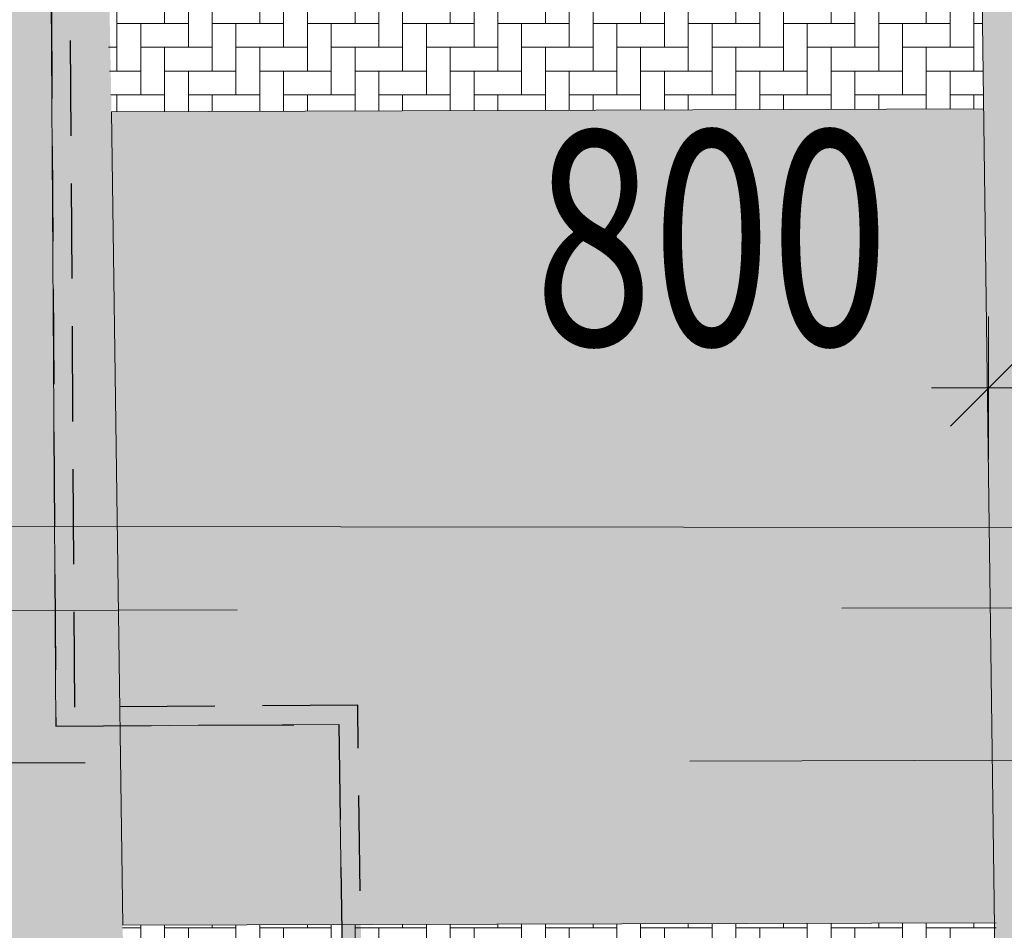
# Model space of a CAD drawing. Extents: x -165 to 148, y -74 to 74.
# Drawn here: x -13 to -7, y -11 to -6 of the extents above; entities that cross this region are included whole.
import ezdxf

# ---------------------------------------------------------------- set-up
doc = ezdxf.new("R2010")
doc.units = 0
doc.header["$MEASUREMENT"] = 0
doc.linetypes.add('EARKOVANA', pattern=[0.75, 0.5, -0.25])
doc.linetypes.add('EARKOVANA2', pattern=[9.525, 6.35, -3.175])
for name, color, linetype, lineweight, plot in [('10_TEREN', 7, 'Continuous', 0, False), ('14_SVAHY', 7, 'Continuous', 0, False), ('26__A', 7, 'Continuous', 0, False), ('_', 7, 'Continuous', 0, False), ('ZESTRESENI', 7, 'Continuous', 0, False), ('ZZZ_POD_STENA', 7, 'Continuous', 0, False)]:
    doc.layers.add(name, color=color, linetype=linetype, lineweight=lineweight, plot=plot)
pattern_1 = [(0, (0, 0), (0, 0.5), [0.375, -0.125]), (0, (0.375, 0.125), (0, 0.5), [0.375, -0.125]), (0, (0.25, 0.25), (0, 0.5), [0.375, -0.125]), (0, (0.125, 0.375), (0, 0.5), [0.375, -0.125]), (90, (0.25, 0), (-0.5, 0), [0.375, -0.125]), (90, (0.125, 0.125), (-0.5, 0), [0.375, -0.125]), (90, (0, 0.25), (-0.5, 0), [0.375, -0.125]), (90, (0.375, 0.375), (-0.5, 0), [0.375, -0.125])]

# ---------------------------------------------------------------- blocks, each defined once
blk = doc.blocks.new('FILL_8988')
at = {"layer": '_', "linetype": 'Continuous'}
h = blk.add_hatch(dxfattribs=at)
h.set_pattern_fill('CIHLOVA_DLA_BA_-_NA__IOKU', color=253, scale=0.125, style=0)
h.set_pattern_definition(pattern_1)
h.paths.add_polyline_path([(-12.7626, 8.524), (-12.2433, 8.5278), (-12.0395, -5.8873), (-12.0283, -6.4633), (-11.9215, -14.2357), (-12.533, -14.4109), (-12.5636, -11.3614), (-28.0402, -11.5163), (-29.5524, -11.5163), (-29.4691, -11.2235), (-29.4495, -10.9165), (-27.9893, -10.9165), (-12.5698, -10.7369)], flags=0)
blk = doc.blocks.new('FILL_9366')
at = {"layer": '_', "linetype": 'Continuous'}
blk.add_hatch(color=254, dxfattribs=at).paths.add_polyline_path([(-12.0283, -6.4633), (-7.4488, -6.4478), (-7.3829, -10.7228), (-11.971, -10.7353)], flags=0)
blk = doc.blocks.new('FILL_9500')
at = {"layer": '_', "linetype": 'Continuous'}
blk.add_hatch(color=222, dxfattribs=at).paths.add_polyline_path([(-7.3541, -13.5902), (-6.9541, -13.5875), (-6.5541, -13.5906), (-6.8355, 6.5974), (-7.6217, 6.5942)], flags=0)
blk = doc.blocks.new('FILL_10975')
at = {"layer": '_', "linetype": 'Continuous'}
blk.add_hatch(color=254, dxfattribs=at).paths.add_polyline_path([(-9.7292, -6.7843), (-9.7334, -6.4843), (-10.4572, -6.486), (-10.4565, -6.786)], flags=0)
blk = doc.blocks.new('FILL_10976')
at = {"layer": '_', "linetype": 'Continuous'}
blk.add_hatch(color=254, dxfattribs=at).paths.add_polyline_path([(-11.0766, -7.0874), (-11.0773, -6.7875), (-10.5959, -6.7863), (-10.5952, -7.0863)], flags=0)
blk = doc.blocks.new('FILL_10977')
at = {"layer": '_', "linetype": 'Continuous'}
blk.add_hatch(color=254, dxfattribs=at).paths.add_polyline_path([(-8.9586, -7.0825), (-8.9593, -6.7825), (-8.0707, -6.7804), (-8.07, -7.0804)], flags=0)
blk = doc.blocks.new('FILL_10982')
at = {"layer": '_', "linetype": 'Continuous'}
blk.add_hatch(color=252, dxfattribs=at).paths.add_polyline_path([(-8.2266, -6.7808), (-8.2273, -6.4808), (-9.1968, -6.4831), (-9.1961, -6.7831)], flags=0)
blk = doc.blocks.new('FILL_10983')
at = {"layer": '_', "linetype": 'Continuous'}
blk.add_hatch(color=252, dxfattribs=at).paths.add_polyline_path([(-11.0773, -6.7875), (-12.0237, -6.7897), (-12.0194, -7.0896), (-11.0766, -7.0874)], flags=0)
blk = doc.blocks.new('FILL_10984')
at = {"layer": '_', "linetype": 'Continuous'}
blk.add_hatch(color=254, dxfattribs=at).paths.add_polyline_path([(-12.0279, -6.4897), (-11.2976, -6.488), (-11.2969, -6.788), (-12.0237, -6.7897)], flags=0)
blk = doc.blocks.new('FILL_10985')
at = {"layer": '_', "linetype": 'Continuous'}
blk.add_hatch(color=253, dxfattribs=at).paths.add_polyline_path([(-11.2969, -6.788), (-11.2976, -6.488), (-10.4572, -6.486), (-10.4565, -6.786)], flags=0)
blk = doc.blocks.new('FILL_10996')
at = {"layer": '_', "linetype": 'Continuous'}
blk.add_hatch(color=252, dxfattribs=at).paths.add_polyline_path([(-7.431, -7.0789), (-7.435, -6.779), (-8.0707, -6.7804), (-8.07, -7.0804)], flags=0)
blk = doc.blocks.new('FILL_10997')
at = {"layer": '_', "linetype": 'Continuous'}
blk.add_hatch(color=253, dxfattribs=at).paths.add_polyline_path([(-9.7292, -6.7843), (-9.7334, -6.4843), (-9.1968, -6.4831), (-9.1961, -6.7831)], flags=0)
blk = doc.blocks.new('FILL_10998')
at = {"layer": '_', "linetype": 'Continuous'}
blk.add_hatch(color=252, dxfattribs=at).paths.add_polyline_path([(-9.9245, -7.0847), (-9.9252, -6.7848), (-9.4047, -6.7836), (-9.404, -7.0835)], flags=0)
blk = doc.blocks.new('FILL_10999')
at = {"layer": '_', "linetype": 'Continuous'}
blk.add_hatch(color=253, dxfattribs=at).paths.add_polyline_path([(-10.5952, -7.0863), (-10.5959, -6.7863), (-9.9252, -6.7848), (-9.9245, -7.0847)], flags=0)
blk = doc.blocks.new('FILL_11000')
at = {"layer": '_', "linetype": 'Continuous'}
blk.add_hatch(color=253, dxfattribs=at).paths.add_polyline_path([(-8.2266, -6.7808), (-8.2273, -6.4808), (-7.439, -6.479), (-7.4347, -6.779)], flags=0)
blk = doc.blocks.new('FILL_11001')
at = {"layer": '_', "linetype": 'Continuous'}
blk.add_hatch(color=253, dxfattribs=at).paths.add_polyline_path([(-9.404, -7.0835), (-9.4047, -6.7836), (-8.9593, -6.7825), (-8.9586, -7.0825)], flags=0)
blk = doc.blocks.new('FILL_11002')
at = {"layer": '_', "linetype": 'Continuous'}
blk.add_hatch(color=253, dxfattribs=at).paths.add_polyline_path([(-11.4665, -7.3883), (-11.4672, -7.0883), (-12.0194, -7.0896), (-12.0152, -7.3896)], flags=0)
blk = doc.blocks.new('FILL_11003')
at = {"layer": '_', "linetype": 'Continuous'}
blk.add_hatch(color=253, dxfattribs=at).paths.add_polyline_path([(-8.4475, -7.3813), (-8.4482, -7.0813), (-7.6245, -7.0794), (-7.6238, -7.3794)], flags=0)
blk = doc.blocks.new('FILL_11005')
at = {"layer": '_', "linetype": 'Continuous'}
blk.add_hatch(color=252, dxfattribs=at).paths.add_polyline_path([(-10.6955, -7.3865), (-10.6962, -7.0865), (-10.0847, -7.0851), (-10.084, -7.3851)], flags=0)
blk = doc.blocks.new('FILL_11006')
at = {"layer": '_', "linetype": 'Continuous'}
blk.add_hatch(color=252, dxfattribs=at).paths.add_polyline_path([(-9.0885, -7.3828), (-9.0892, -7.0828), (-8.4482, -7.0813), (-8.4475, -7.3813)], flags=0)
blk = doc.blocks.new('FILL_11007')
at = {"layer": '_', "linetype": 'Continuous'}
blk.add_hatch(color=252, dxfattribs=at).paths.add_polyline_path([(-11.774, -7.689), (-11.7747, -7.389), (-10.8601, -7.3869), (-10.8594, -7.6869)], flags=0)
blk = doc.blocks.new('FILL_11008')
at = {"layer": '_', "linetype": 'Continuous'}
blk.add_hatch(color=254, dxfattribs=at).paths.add_polyline_path([(-11.7747, -7.389), (-12.0152, -7.3896), (-12.011, -7.6896), (-11.774, -7.689)], flags=0)
blk = doc.blocks.new('FILL_11009')
at = {"layer": '_', "linetype": 'Continuous'}
blk.add_hatch(color=254, dxfattribs=at).paths.add_polyline_path([(-9.0885, -7.3828), (-9.0892, -7.0828), (-10.0847, -7.0851), (-10.084, -7.3851)], flags=0)
blk = doc.blocks.new('FILL_11010')
at = {"layer": '_', "linetype": 'Continuous'}
blk.add_hatch(color=254, dxfattribs=at).paths.add_polyline_path([(-10.6962, -7.0865), (-11.4672, -7.0883), (-11.4665, -7.3883), (-10.6955, -7.3865)], flags=0)
blk = doc.blocks.new('FILL_11011')
at = {"layer": '_', "linetype": 'Continuous'}
blk.add_hatch(color=254, dxfattribs=at).paths.add_polyline_path([(-7.427, -7.3789), (-7.6238, -7.3794), (-7.6245, -7.0794), (-7.431, -7.0789)], flags=0)
blk = doc.blocks.new('FILL_11012')
at = {"layer": '_', "linetype": 'Continuous'}
blk.add_hatch(color=254, dxfattribs=at).paths.add_polyline_path([(-8.8633, -7.6822), (-8.864, -7.3823), (-8.3305, -7.381), (-8.3298, -7.681)], flags=0)
blk = doc.blocks.new('FILL_11013')
at = {"layer": '_', "linetype": 'Continuous'}
blk.add_hatch(color=253, dxfattribs=at).paths.add_polyline_path([(-10.8594, -7.6869), (-10.8601, -7.3869), (-9.9591, -7.3848), (-9.9584, -7.6848)], flags=0)
blk = doc.blocks.new('FILL_11014')
at = {"layer": '_', "linetype": 'Continuous'}
blk.add_hatch(color=253, dxfattribs=at).paths.add_polyline_path([(-8.8633, -7.6822), (-8.864, -7.3823), (-9.422, -7.3836), (-9.4213, -7.6835)], flags=0)
blk = doc.blocks.new('FILL_11015')
at = {"layer": '_', "linetype": 'Continuous'}
blk.add_hatch(color=252, dxfattribs=at).paths.add_polyline_path([(-9.9584, -7.6848), (-9.9591, -7.3848), (-9.422, -7.3836), (-9.4213, -7.6835)], flags=0)
blk = doc.blocks.new('FILL_11016')
at = {"layer": '_', "linetype": 'Continuous'}
blk.add_hatch(color=252, dxfattribs=at).paths.add_polyline_path([(-8.3305, -7.381), (-8.3298, -7.681), (-7.4231, -7.6789), (-7.427, -7.3789)], flags=0)
blk = doc.blocks.new('FILL_11017')
at = {"layer": '_', "linetype": 'Continuous'}
blk.add_hatch(color=254, dxfattribs=at).paths.add_polyline_path([(-11.5661, -7.9885), (-11.5668, -7.6885), (-10.7301, -7.6866), (-10.7294, -7.9866)], flags=0)
blk = doc.blocks.new('FILL_11018')
at = {"layer": '_', "linetype": 'Continuous'}
blk.add_hatch(color=254, dxfattribs=at).paths.add_polyline_path([(-10.0674, -7.985), (-10.0681, -7.685), (-9.0842, -7.6827), (-9.0799, -7.9931)], flags=0)
blk = doc.blocks.new('FILL_11019')
at = {"layer": '_', "linetype": 'Continuous'}
blk.add_hatch(color=254, dxfattribs=at).paths.add_polyline_path([(-8.0879, -7.9804), (-8.0886, -7.6804), (-7.422, -7.6789), (-7.4178, -7.9788)], flags=0)
blk = doc.blocks.new('FILL_11020')
at = {"layer": '_', "linetype": 'Continuous'}
blk.add_hatch(color=252, dxfattribs=at).paths.add_polyline_path([(-10.0681, -7.685), (-10.0674, -7.985), (-10.7294, -7.9866), (-10.7301, -7.6866)], flags=0)
blk = doc.blocks.new('FILL_11021')
at = {"layer": '_', "linetype": 'Continuous'}
blk.add_hatch(color=252, dxfattribs=at).paths.add_polyline_path([(-8.0879, -7.9804), (-8.0886, -7.6804), (-9.0842, -7.6827), (-9.08, -7.9827)], flags=0)
blk = doc.blocks.new('FILL_11022')
at = {"layer": '_', "linetype": 'Continuous'}
blk.add_hatch(color=253, dxfattribs=at).paths.add_polyline_path([(-11.5668, -7.6885), (-11.5661, -7.9885), (-12.0067, -7.9895), (-12.011, -7.6896)], flags=0)
blk = doc.blocks.new('FILL_11023')
at = {"layer": '_', "linetype": 'Continuous'}
blk.add_hatch(color=253, dxfattribs=at).paths.add_polyline_path([(-10.1974, -8.2853), (-10.1981, -7.9853), (-9.3397, -7.9833), (-9.339, -8.2833)], flags=0)
blk = doc.blocks.new('FILL_11268')
at = {"layer": '_', "linetype": 'Continuous'}
h = blk.add_hatch(dxfattribs=at)
h.set_pattern_fill('CIHLOVA_DLA_BA_-_NA__IOKU', color=253, scale=0.125, style=0)
h.set_pattern_definition(pattern_1)
h.paths.add_polyline_path([(-12.0558, -5.8875), (-12.0283, -6.4633), (-7.4488, -6.4478), (-7.4564, -5.8747)], flags=0)
blk = doc.blocks.new('FILL_11403')
at = {"layer": '_', "linetype": 'Continuous'}
h = blk.add_hatch(dxfattribs=at)
h.set_pattern_fill('CIHLOVA_DLA_BA_-_NA__IOKU', color=253, scale=0.125, style=0)
h.set_pattern_definition(pattern_1)
h.paths.add_polyline_path([(-11.9626, -11.3345), (-7.3769, -11.3266), (-7.3829, -10.7228), (-11.971, -10.7353)], flags=0)
blk = doc.blocks.new('FILL_11956')
at = {"layer": '_', "linetype": 'Continuous'}
blk.add_hatch(color=253, dxfattribs=at).paths.add_polyline_path([(-8.7897, -8.282), (-8.7904, -7.982), (-7.945, -7.9801), (-7.9443, -8.2801)], flags=0)
blk = doc.blocks.new('FILL_11957')
at = {"layer": '_', "linetype": 'Continuous'}
blk.add_hatch(color=253, dxfattribs=at).paths.add_polyline_path([(-11.3279, -8.2879), (-11.3286, -7.988), (-10.6218, -7.9863), (-10.6211, -8.2863)], flags=0)
blk = doc.blocks.new('FILL_11958')
at = {"layer": '_', "linetype": 'Continuous'}
blk.add_hatch(color=252, dxfattribs=at).paths.add_polyline_path([(-11.3279, -8.2879), (-11.3286, -7.988), (-12.0067, -7.9895), (-12.0025, -8.2895)], flags=0)
blk = doc.blocks.new('FILL_11959')
at = {"layer": '_', "linetype": 'Continuous'}
blk.add_hatch(color=252, dxfattribs=at).paths.add_polyline_path([(-7.4151, -8.2788), (-7.4191, -7.9788), (-7.945, -7.9801), (-7.9443, -8.2801)], flags=0)
blk = doc.blocks.new('FILL_11960')
at = {"layer": '_', "linetype": 'Continuous'}
blk.add_hatch(color=254, dxfattribs=at).paths.add_polyline_path([(-8.7897, -8.282), (-8.7904, -7.982), (-9.08, -7.9827), (-9.0799, -7.9931), (-9.3397, -7.991), (-9.339, -8.2833)], flags=0)
blk = doc.blocks.new('FILL_11961')
at = {"layer": '_', "linetype": 'Continuous'}
blk.add_hatch(color=254, dxfattribs=at).paths.add_polyline_path([(-10.1974, -8.2853), (-10.1981, -7.9853), (-10.6218, -7.9863), (-10.6211, -8.2863)], flags=0)
blk = doc.blocks.new('FILL_11962')
at = {"layer": '_', "linetype": 'Continuous'}
blk.add_hatch(color=254, dxfattribs=at).paths.add_polyline_path([(-9.7038, -8.5841), (-9.708, -8.2842), (-10.4318, -8.2859), (-10.4311, -8.5858)], flags=0)
blk = doc.blocks.new('FILL_11963')
at = {"layer": '_', "linetype": 'Continuous'}
blk.add_hatch(color=254, dxfattribs=at).paths.add_polyline_path([(-11.0512, -8.8873), (-11.0519, -8.5873), (-10.5704, -8.5862), (-10.5697, -8.8861)], flags=0)
blk = doc.blocks.new('FILL_11964')
at = {"layer": '_', "linetype": 'Continuous'}
blk.add_hatch(color=254, dxfattribs=at).paths.add_polyline_path([(-8.9331, -8.8823), (-8.9338, -8.5823), (-8.0452, -8.5803), (-8.0445, -8.8802)], flags=0)
blk = doc.blocks.new('FILL_11965')
at = {"layer": '_', "linetype": 'Continuous'}
blk.add_hatch(color=252, dxfattribs=at).paths.add_polyline_path([(-8.2011, -8.5806), (-8.2018, -8.2807), (-9.1714, -8.2829), (-9.1707, -8.5829)], flags=0)
blk = doc.blocks.new('FILL_11966')
at = {"layer": '_', "linetype": 'Continuous'}
blk.add_hatch(color=252, dxfattribs=at).paths.add_polyline_path([(-11.0519, -8.5873), (-11.9982, -8.5895), (-11.994, -8.8895), (-11.0512, -8.8873)], flags=0)
blk = doc.blocks.new('FILL_11967')
at = {"layer": '_', "linetype": 'Continuous'}
blk.add_hatch(color=254, dxfattribs=at).paths.add_polyline_path([(-12.0025, -8.2895), (-11.2721, -8.2878), (-11.2714, -8.5878), (-11.9982, -8.5895)], flags=0)
blk = doc.blocks.new('FILL_11968')
at = {"layer": '_', "linetype": 'Continuous'}
blk.add_hatch(color=253, dxfattribs=at).paths.add_polyline_path([(-11.2714, -8.5878), (-11.2721, -8.2878), (-10.4318, -8.2859), (-10.4311, -8.5858)], flags=0)
blk = doc.blocks.new('FILL_11969')
at = {"layer": '_', "linetype": 'Continuous'}
blk.add_hatch(color=252, dxfattribs=at).paths.add_polyline_path([(-7.4056, -8.8788), (-7.4096, -8.5788), (-8.0452, -8.5803), (-8.0445, -8.8802)], flags=0)
blk = doc.blocks.new('FILL_11970')
at = {"layer": '_', "linetype": 'Continuous'}
blk.add_hatch(color=253, dxfattribs=at).paths.add_polyline_path([(-9.7038, -8.5841), (-9.708, -8.2842), (-9.1714, -8.2829), (-9.1707, -8.5829)], flags=0)
blk = doc.blocks.new('FILL_11971')
at = {"layer": '_', "linetype": 'Continuous'}
blk.add_hatch(color=252, dxfattribs=at).paths.add_polyline_path([(-9.899, -8.8846), (-9.8997, -8.5846), (-9.3793, -8.5834), (-9.3786, -8.8834)], flags=0)
blk = doc.blocks.new('FILL_11972')
at = {"layer": '_', "linetype": 'Continuous'}
blk.add_hatch(color=253, dxfattribs=at).paths.add_polyline_path([(-10.5697, -8.8861), (-10.5704, -8.5862), (-9.8997, -8.5846), (-9.899, -8.8846)], flags=0)
blk = doc.blocks.new('FILL_11973')
at = {"layer": '_', "linetype": 'Continuous'}
blk.add_hatch(color=253, dxfattribs=at).paths.add_polyline_path([(-8.2011, -8.5806), (-8.2018, -8.2807), (-7.4135, -8.2788), (-7.4093, -8.5788)], flags=0)
blk = doc.blocks.new('FILL_11974')
at = {"layer": '_', "linetype": 'Continuous'}
blk.add_hatch(color=253, dxfattribs=at).paths.add_polyline_path([(-9.3786, -8.8834), (-9.3793, -8.5834), (-8.9338, -8.5823), (-8.9331, -8.8823)], flags=0)
blk = doc.blocks.new('FILL_11975')
at = {"layer": '_', "linetype": 'Continuous'}
blk.add_hatch(color=253, dxfattribs=at).paths.add_polyline_path([(-11.441, -9.1881), (-11.4417, -8.8882), (-11.994, -8.8895), (-11.9898, -9.1894)], flags=0)
blk = doc.blocks.new('FILL_11976')
at = {"layer": '_', "linetype": 'Continuous'}
blk.add_hatch(color=253, dxfattribs=at).paths.add_polyline_path([(-8.422, -9.1811), (-8.4227, -8.8811), (-7.5991, -8.8792), (-7.5984, -9.1792)], flags=0)
blk = doc.blocks.new('FILL_11977')
at = {"layer": '_', "linetype": 'Continuous'}
blk.add_hatch(color=252, dxfattribs=at).paths.add_polyline_path([(-10.67, -9.1863), (-10.6707, -8.8864), (-10.0593, -8.8849), (-10.0586, -9.1849)], flags=0)
blk = doc.blocks.new('FILL_11978')
at = {"layer": '_', "linetype": 'Continuous'}
blk.add_hatch(color=252, dxfattribs=at).paths.add_polyline_path([(-9.0631, -9.1826), (-9.0638, -8.8826), (-8.4227, -8.8811), (-8.422, -9.1811)], flags=0)
blk = doc.blocks.new('FILL_11979')
at = {"layer": '_', "linetype": 'Continuous'}
blk.add_hatch(color=252, dxfattribs=at).paths.add_polyline_path([(-11.7485, -9.4888), (-11.7492, -9.1889), (-10.8346, -9.1867), (-10.8339, -9.4867)], flags=0)
blk = doc.blocks.new('FILL_11980')
at = {"layer": '_', "linetype": 'Continuous'}
blk.add_hatch(color=254, dxfattribs=at).paths.add_polyline_path([(-11.7492, -9.1889), (-11.9898, -9.1894), (-11.9855, -9.4894), (-11.7485, -9.4888)], flags=0)
blk = doc.blocks.new('FILL_11981')
at = {"layer": '_', "linetype": 'Continuous'}
blk.add_hatch(color=254, dxfattribs=at).paths.add_polyline_path([(-9.0631, -9.1826), (-9.0638, -8.8826), (-10.0593, -8.8849), (-10.0586, -9.1849)], flags=0)
blk = doc.blocks.new('FILL_11982')
at = {"layer": '_', "linetype": 'Continuous'}
blk.add_hatch(color=254, dxfattribs=at).paths.add_polyline_path([(-10.6707, -8.8864), (-11.4417, -8.8882), (-11.441, -9.1881), (-10.67, -9.1863)], flags=0)
blk = doc.blocks.new('FILL_11983')
at = {"layer": '_', "linetype": 'Continuous'}
blk.add_hatch(color=254, dxfattribs=at).paths.add_polyline_path([(-7.4016, -9.1787), (-7.5984, -9.1792), (-7.5991, -8.8792), (-7.4056, -8.8788)], flags=0)
blk = doc.blocks.new('FILL_11984')
at = {"layer": '_', "linetype": 'Continuous'}
blk.add_hatch(color=254, dxfattribs=at).paths.add_polyline_path([(-8.8379, -9.4821), (-8.8386, -9.1821), (-8.3051, -9.1808), (-8.3044, -9.4808)], flags=0)
blk = doc.blocks.new('FILL_11985')
at = {"layer": '_', "linetype": 'Continuous'}
blk.add_hatch(color=253, dxfattribs=at).paths.add_polyline_path([(-10.8339, -9.4867), (-10.8346, -9.1867), (-9.9337, -9.1846), (-9.933, -9.4846)], flags=0)
blk = doc.blocks.new('FILL_11986')
at = {"layer": '_', "linetype": 'Continuous'}
blk.add_hatch(color=253, dxfattribs=at).paths.add_polyline_path([(-8.8379, -9.4821), (-8.8386, -9.1821), (-9.3966, -9.1834), (-9.3959, -9.4834)], flags=0)
blk = doc.blocks.new('FILL_11987')
at = {"layer": '_', "linetype": 'Continuous'}
blk.add_hatch(color=252, dxfattribs=at).paths.add_polyline_path([(-9.933, -9.4846), (-9.9337, -9.1846), (-9.3966, -9.1834), (-9.3959, -9.4834)], flags=0)
blk = doc.blocks.new('FILL_11988')
at = {"layer": '_', "linetype": 'Continuous'}
blk.add_hatch(color=252, dxfattribs=at).paths.add_polyline_path([(-8.3051, -9.1808), (-8.3044, -9.4808), (-7.3976, -9.4787), (-7.4016, -9.1787)], flags=0)
blk = doc.blocks.new('FILL_11989')
at = {"layer": '_', "linetype": 'Continuous'}
blk.add_hatch(color=254, dxfattribs=at).paths.add_polyline_path([(-11.5406, -9.7883), (-11.5413, -9.4884), (-10.7047, -9.4864), (-10.704, -9.7864)], flags=0)
blk = doc.blocks.new('FILL_11990')
at = {"layer": '_', "linetype": 'Continuous'}
blk.add_hatch(color=254, dxfattribs=at).paths.add_polyline_path([(-10.042, -9.7848), (-10.0427, -9.4849), (-9.0588, -9.4826), (-9.0544, -9.7929)], flags=0)
blk = doc.blocks.new('FILL_11991')
at = {"layer": '_', "linetype": 'Continuous'}
blk.add_hatch(color=254, dxfattribs=at).paths.add_polyline_path([(-8.0625, -9.7802), (-8.0632, -9.4802), (-7.3966, -9.4787), (-7.3923, -9.7787)], flags=0)
blk = doc.blocks.new('FILL_11992')
at = {"layer": '_', "linetype": 'Continuous'}
blk.add_hatch(color=252, dxfattribs=at).paths.add_polyline_path([(-10.0427, -9.4849), (-10.042, -9.7848), (-10.704, -9.7864), (-10.7047, -9.4864)], flags=0)
blk = doc.blocks.new('FILL_11993')
at = {"layer": '_', "linetype": 'Continuous'}
blk.add_hatch(color=252, dxfattribs=at).paths.add_polyline_path([(-8.0625, -9.7802), (-8.0632, -9.4802), (-9.0588, -9.4826), (-9.0546, -9.7825)], flags=0)
blk = doc.blocks.new('FILL_11994')
at = {"layer": '_', "linetype": 'Continuous'}
blk.add_hatch(color=253, dxfattribs=at).paths.add_polyline_path([(-11.5413, -9.4884), (-11.5406, -9.7883), (-11.9813, -9.7894), (-11.9855, -9.4894)], flags=0)
blk = doc.blocks.new('FILL_11995')
at = {"layer": '_', "linetype": 'Continuous'}
blk.add_hatch(color=253, dxfattribs=at).paths.add_polyline_path([(-10.1719, -10.0851), (-10.1726, -9.7851), (-9.3143, -9.7831), (-9.3136, -10.0831)], flags=0)
blk = doc.blocks.new('FILL_11996')
at = {"layer": '_', "linetype": 'Continuous'}
blk.add_hatch(color=253, dxfattribs=at).paths.add_polyline_path([(-8.7642, -10.0818), (-8.7649, -9.7819), (-7.9196, -9.7799), (-7.9189, -10.0799)], flags=0)
blk = doc.blocks.new('FILL_11997')
at = {"layer": '_', "linetype": 'Continuous'}
blk.add_hatch(color=253, dxfattribs=at).paths.add_polyline_path([(-11.3024, -10.0878), (-11.3031, -9.7878), (-10.5964, -9.7861), (-10.5957, -10.0861)], flags=0)
blk = doc.blocks.new('FILL_11998')
at = {"layer": '_', "linetype": 'Continuous'}
blk.add_hatch(color=252, dxfattribs=at).paths.add_polyline_path([(-11.3024, -10.0878), (-11.3031, -9.7878), (-11.9813, -9.7894), (-11.977, -10.0893)], flags=0)
blk = doc.blocks.new('FILL_11999')
at = {"layer": '_', "linetype": 'Continuous'}
blk.add_hatch(color=252, dxfattribs=at).paths.add_polyline_path([(-7.3897, -10.0786), (-7.3937, -9.7787), (-7.9196, -9.7799), (-7.9189, -10.0799)], flags=0)
blk = doc.blocks.new('FILL_12000')
at = {"layer": '_', "linetype": 'Continuous'}
blk.add_hatch(color=254, dxfattribs=at).paths.add_polyline_path([(-8.7642, -10.0818), (-8.7649, -9.7819), (-9.0546, -9.7825), (-9.0544, -9.7929), (-9.3143, -9.7908), (-9.3136, -10.0831)], flags=0)
blk = doc.blocks.new('FILL_12001')
at = {"layer": '_', "linetype": 'Continuous'}
blk.add_hatch(color=254, dxfattribs=at).paths.add_polyline_path([(-10.1719, -10.0851), (-10.1726, -9.7851), (-10.5964, -9.7861), (-10.5957, -10.0861)], flags=0)
blk = doc.blocks.new('FILL_12002')
at = {"layer": '_', "linetype": 'Continuous'}
blk.add_hatch(color=254, dxfattribs=at).paths.add_polyline_path([(-9.6783, -10.384), (-9.6826, -10.084), (-10.4064, -10.0857), (-10.4057, -10.3857)], flags=0)
blk = doc.blocks.new('FILL_12003')
at = {"layer": '_', "linetype": 'Continuous'}
blk.add_hatch(color=254, dxfattribs=at).paths.add_polyline_path([(-11.0258, -10.6871), (-11.0265, -10.3871), (-10.545, -10.386), (-10.5443, -10.686)], flags=0)
blk = doc.blocks.new('FILL_12004')
at = {"layer": '_', "linetype": 'Continuous'}
blk.add_hatch(color=254, dxfattribs=at).paths.add_polyline_path([(-8.9077, -10.6821), (-8.9084, -10.3822), (-8.0198, -10.3801), (-8.0191, -10.6801)], flags=0)
blk = doc.blocks.new('FILL_12005')
at = {"layer": '_', "linetype": 'Continuous'}
blk.add_hatch(color=252, dxfattribs=at).paths.add_polyline_path([(-8.1757, -10.3805), (-8.1764, -10.0805), (-9.1459, -10.0827), (-9.1452, -10.3827)], flags=0)
blk = doc.blocks.new('FILL_12006')
at = {"layer": '_', "linetype": 'Continuous'}
blk.add_hatch(color=252, dxfattribs=at).paths.add_polyline_path([(-11.0265, -10.3871), (-11.9728, -10.3893), (-11.9686, -10.6893), (-11.0258, -10.6871)], flags=0)
blk = doc.blocks.new('FILL_12007')
at = {"layer": '_', "linetype": 'Continuous'}
blk.add_hatch(color=254, dxfattribs=at).paths.add_polyline_path([(-11.977, -10.0893), (-11.2467, -10.0876), (-11.246, -10.3876), (-11.9728, -10.3893)], flags=0)
blk = doc.blocks.new('FILL_12008')
at = {"layer": '_', "linetype": 'Continuous'}
blk.add_hatch(color=253, dxfattribs=at).paths.add_polyline_path([(-11.246, -10.3876), (-11.2467, -10.0876), (-10.4064, -10.0857), (-10.4057, -10.3857)], flags=0)
blk = doc.blocks.new('FILL_12009')
at = {"layer": '_', "linetype": 'Continuous'}
blk.add_hatch(color=252, dxfattribs=at).paths.add_polyline_path([(-7.3801, -10.6786), (-7.3841, -10.3786), (-8.0198, -10.3801), (-8.0191, -10.6801)], flags=0)
blk = doc.blocks.new('FILL_12010')
at = {"layer": '_', "linetype": 'Continuous'}
blk.add_hatch(color=253, dxfattribs=at).paths.add_polyline_path([(-9.6783, -10.384), (-9.6826, -10.084), (-9.1459, -10.0827), (-9.1452, -10.3827)], flags=0)
blk = doc.blocks.new('FILL_12011')
at = {"layer": '_', "linetype": 'Continuous'}
blk.add_hatch(color=252, dxfattribs=at).paths.add_polyline_path([(-9.8736, -10.6844), (-9.8743, -10.3844), (-9.3538, -10.3832), (-9.3531, -10.6832)], flags=0)
blk = doc.blocks.new('FILL_12012')
at = {"layer": '_', "linetype": 'Continuous'}
blk.add_hatch(color=253, dxfattribs=at).paths.add_polyline_path([(-10.5443, -10.686), (-10.545, -10.386), (-9.8743, -10.3844), (-9.8736, -10.6844)], flags=0)
blk = doc.blocks.new('FILL_12013')
at = {"layer": '_', "linetype": 'Continuous'}
blk.add_hatch(color=253, dxfattribs=at).paths.add_polyline_path([(-8.1757, -10.3805), (-8.1764, -10.0805), (-7.3881, -10.0786), (-7.3839, -10.3786)], flags=0)
blk = doc.blocks.new('FILL_12014')
at = {"layer": '_', "linetype": 'Continuous'}
blk.add_hatch(color=253, dxfattribs=at).paths.add_polyline_path([(-9.3531, -10.6832), (-9.3538, -10.3832), (-8.9084, -10.3822), (-8.9077, -10.6821)], flags=0)
blk = doc.blocks.new('WALL_193', base_point=(-12.3906, 1.6063))
at = {"linetype": 'Continuous'}
blk.add_hatch(color=30, dxfattribs=at).paths.add_polyline_path([(-12.3906, 1.6063), (-12.3208, -9.6901), (-12.2214, -9.5895), (-12.2906, 1.6065)], flags=0)
at = {"color": 7, "linetype": 'EARKOVANA'}
for p, q in [((-12.3906, 1.6063), (-12.3208, -9.6901)), ((-12.2214, -9.5895), (-12.2906, 1.6065))]:
    blk.add_line(p, q, dxfattribs=at)
blk = doc.blocks.new('WALL_194', base_point=(-12.3208, -9.6901))
at = {"linetype": 'Continuous'}
blk.add_hatch(color=30, dxfattribs=at).paths.add_polyline_path([(-12.3208, -9.6901), (-10.8342, -9.6809), (-10.7356, -9.5803), (-12.2214, -9.5895)], flags=0)
at = {"color": 7, "linetype": 'EARKOVANA'}
for p, q in [((-10.7356, -9.5803), (-12.2214, -9.5895)), ((-12.3208, -9.6901), (-10.8342, -9.6809))]:
    blk.add_line(p, q, dxfattribs=at)
blk = doc.blocks.new('WALL_195', base_point=(-10.8342, -9.6809))
at = {"linetype": 'Continuous'}
blk.add_hatch(color=30, dxfattribs=at).paths.add_polyline_path([(-10.8342, -9.6809), (-10.7584, -15.0557), (-10.6584, -15.0543), (-10.7356, -9.5803)], flags=0)
at = {"color": 7, "linetype": 'EARKOVANA'}
for p, q in [((-10.6584, -15.0543), (-10.7356, -9.5803)), ((-10.8342, -9.6809), (-10.7584, -15.0557))]:
    blk.add_line(p, q, dxfattribs=at)
blk = doc.blocks.new('DIM_190', base_point=(-6.6358, -7.9137))
at = {"color": 5, "linetype": 'Continuous'}
for p, q in [((-7.4231, -8.2887), (-7.4231, -7.5387)), ((-6.6358, -8.2887), (-6.6358, -7.5387)), ((-7.2231, -7.7137), (-7.6231, -8.1137)), ((-6.8358, -8.1137), (-6.4358, -7.7137)), ((-7.7231, -7.9137), (-7.4231, -7.9137)), ((-7.4231, -7.9137), (-6.6358, -7.9137)), ((-6.6358, -7.9137), (-6.3358, -7.9137))]:
    blk.add_line(p, q, dxfattribs=at)
at = {"color": 5, "width": 0.727941}
blk.add_text('800', height=1.125, dxfattribs=at).set_placement((-9.8069, -7.6887))

msp = doc.modelspace()

# ---------------------------------------------------------------- linework, layer by layer
at = {"layer": '10_TEREN', "color": 7, "linetype": 'Continuous'}
msp.add_line((-17.4395, -8.6358), (-2.4344, -8.6507), dxfattribs=at)
at = {"layer": '14_SVAHY', "color": 1, "linetype": 'Continuous'}
for p, q in [((-7.3541, -13.5902), (-7.6994, 12.4575)), ((-11.9696, -10.7353), (-12.0283, -6.4633))]:
    msp.add_line(p, q, dxfattribs=at)
at = {"layer": '14_SVAHY', "color": 30, "linetype": 'Continuous'}
msp.add_line((-10.7584, -15.0557), (-10.8342, -9.6809), dxfattribs=at)
at = {"layer": 'ZESTRESENI', "color": 30, "linetype": 'Continuous'}
for p, q in [((-12.3208, -9.6901), (-12.3906, 1.6063)), ((-10.8342, -9.6809), (-12.3208, -9.6901))]:
    msp.add_line(p, q, dxfattribs=at)
at = {"layer": 'ZESTRESENI', "color": 1, "linetype": 'Continuous'}
for p, q in [((-12.0283, -6.4633), (-7.4488, -6.4478)), ((-11.971, -10.7353), (-7.3829, -10.7228))]:
    msp.add_line(p, q, dxfattribs=at)
at = {"layer": 'ZZZ_POD_STENA', "color": 2, "linetype": 'EARKOVANA2'}
for p, q in [((-103.4429, -9.3319), (-6.3097, -9.0657)), ((-104.2407, -10.1341), (9.1047, -9.8234))]:
    msp.add_line(p, q, dxfattribs=at)

# ---------------------------------------------------------------- block references
for name, p in [('WALL_193', (-12.3906, 1.6063)), ('WALL_194', (-12.3208, -9.6901)), ('WALL_195', (-10.8342, -9.6809))]:
    msp.add_blockref(name, p)
at = {"layer": '26__A'}
msp.add_blockref('DIM_190', (-6.6358, -7.9137), dxfattribs=at)
at = {"layer": '_'}
for name in ['FILL_8988', 'FILL_9500', 'FILL_11268', 'FILL_9366', 'FILL_10984', 'FILL_10985', 'FILL_10975', 'FILL_10997', 'FILL_10982', 'FILL_11000', 'FILL_10983', 'FILL_10976', 'FILL_10999', 'FILL_10998', 'FILL_11001', 'FILL_10977', 'FILL_10996', 'FILL_11009', 'FILL_11006', 'FILL_11003', 'FILL_11011', 'FILL_11002', 'FILL_11010', 'FILL_11005', 'FILL_11008', 'FILL_11007', 'FILL_11013', 'FILL_11015', 'FILL_11014', 'FILL_11012', 'FILL_11016', 'FILL_11022', 'FILL_11017', 'FILL_11020', 'FILL_11018', 'FILL_11021', 'FILL_11019', 'FILL_11958', 'FILL_11957', 'FILL_11961', 'FILL_11023', 'FILL_11960', 'FILL_11956', 'FILL_11959', 'FILL_11967', 'FILL_11968', 'FILL_11962', 'FILL_11970', 'FILL_11965', 'FILL_11973', 'FILL_11974', 'FILL_11964', 'FILL_11969', 'FILL_11966', 'FILL_11963', 'FILL_11972', 'FILL_11971', 'FILL_11975', 'FILL_11982', 'FILL_11977', 'FILL_11981', 'FILL_11978', 'FILL_11976', 'FILL_11983', 'FILL_11980', 'FILL_11979', 'FILL_11985', 'FILL_11987', 'FILL_11986', 'FILL_11984', 'FILL_11988', 'FILL_11994', 'FILL_11989', 'FILL_11992', 'FILL_11990', 'FILL_11993', 'FILL_11991', 'FILL_11998', 'FILL_11997', 'FILL_12001', 'FILL_11995', 'FILL_12000', 'FILL_11996', 'FILL_11999', 'FILL_12005', 'FILL_12013', 'FILL_12007', 'FILL_12008', 'FILL_12002', 'FILL_12010', 'FILL_12006', 'FILL_12003', 'FILL_12012', 'FILL_12011', 'FILL_12014', 'FILL_12004', 'FILL_12009', 'FILL_11403']:
    msp.add_blockref(name, (0, 0), dxfattribs=at)

doc.saveas('drawing.dxf')
